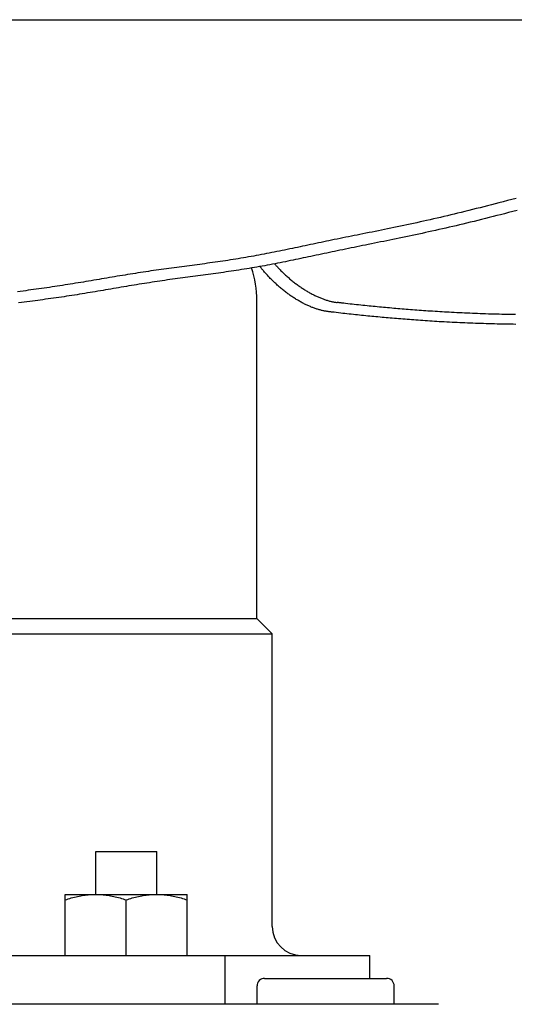
# Model space of a CAD drawing. Extents: x -571 to 1073, y -329 to 556.
# Drawn here: x 40 to 72, y -194 to -129 of the extents above; entities that cross this region are included whole.
import ezdxf

# ---------------------------------------------------------------- set-up
doc = ezdxf.new("R2010")
doc.units = 0
doc.header["$LTSCALE"] = 20
doc.layers.add('DETAIL', color=5, linetype='CONTINUOUS')

msp = doc.modelspace()

# ---------------------------------------------------------------- linework, layer by layer
at = {"layer": 'DETAIL', "color": 5, "linetype": 'CONTINUOUS'}
for p, q in [((-171.568, -129.5), (171.568, -129.5)), ((72.598, -141.205), (72.317, -141.278)), ((69.981, -141.878), (69.734, -141.94)), ((70.229, -141.816), (69.981, -141.878)), ((69.981, -141.878), (69.981, -141.878)), ((70.477, -141.753), (70.229, -141.816)), ((70.727, -141.689), (70.477, -141.753)), ((70.477, -141.753), (70.477, -141.753)), ((70.973, -141.626), (70.727, -141.689)), ((71.216, -141.563), (70.973, -141.626)), ((70.973, -141.626), (70.973, -141.626)), ((71.469, -141.498), (71.216, -141.563)), ((71.746, -141.427), (71.469, -141.498)), ((71.469, -141.498), (71.469, -141.498)), ((72.034, -141.352), (71.746, -141.427)), ((72.317, -141.278), (72.034, -141.352)), ((72.034, -141.352), (72.034, -141.352)), ((67.407, -142.5), (67.18, -142.553)), ((67.633, -142.448), (67.407, -142.5)), ((67.858, -142.395), (67.633, -142.448)), ((67.633, -142.448), (67.633, -142.448)), ((68.085, -142.342), (67.858, -142.395)), ((68.311, -142.288), (68.085, -142.342)), ((68.085, -142.342), (68.085, -142.342)), ((68.536, -142.234), (68.311, -142.288)), ((68.758, -142.181), (68.536, -142.234)), ((68.536, -142.234), (68.536, -142.234)), ((68.987, -142.125), (68.758, -142.181)), ((69.232, -142.065), (68.987, -142.125)), ((68.987, -142.125), (68.987, -142.125)), ((69.484, -142.002), (69.232, -142.065)), ((69.734, -141.94), (69.484, -142.002)), ((69.484, -142.002), (69.484, -142.002)), ((70.582, -142.525), (70.334, -142.587)), ((70.831, -142.463), (70.582, -142.525)), ((71.08, -142.4), (70.831, -142.463)), ((70.831, -142.463), (70.831, -142.463)), ((71.327, -142.337), (71.08, -142.4)), ((71.57, -142.275), (71.327, -142.337)), ((71.327, -142.337), (71.327, -142.337)), ((71.823, -142.21), (71.57, -142.275)), ((72.1, -142.139), (71.823, -142.21)), ((71.823, -142.21), (71.823, -142.21)), ((72.387, -142.065), (72.1, -142.139)), ((72.671, -141.992), (72.387, -142.065)), ((72.387, -142.065), (72.387, -142.065)), ((64.371, -143.16), (64.17, -143.201)), ((64.576, -143.118), (64.371, -143.16)), ((64.79, -143.073), (64.576, -143.118)), ((64.576, -143.118), (64.576, -143.118)), ((65.007, -143.028), (64.79, -143.073)), ((65.223, -142.982), (65.007, -143.028)), ((65.007, -143.028), (65.007, -143.028)), ((65.438, -142.937), (65.223, -142.982)), ((65.653, -142.891), (65.438, -142.937)), ((65.438, -142.937), (65.438, -142.937)), ((65.868, -142.844), (65.653, -142.891)), ((66.084, -142.797), (65.868, -142.844)), ((65.868, -142.844), (65.868, -142.844)), ((66.298, -142.75), (66.084, -142.797)), ((66.511, -142.703), (66.298, -142.75)), ((66.298, -142.75), (66.298, -142.75)), ((66.728, -142.655), (66.511, -142.703)), ((66.952, -142.604), (66.728, -142.655)), ((66.728, -142.655), (66.728, -142.655)), ((67.18, -142.553), (66.952, -142.604)), ((67.18, -142.553), (67.18, -142.553)), ((67.983, -143.151), (67.757, -143.203)), ((68.209, -143.099), (67.983, -143.151)), ((67.983, -143.151), (67.983, -143.151)), ((68.435, -143.046), (68.209, -143.099)), ((68.663, -142.993), (68.435, -143.046)), ((68.435, -143.046), (68.435, -143.046)), ((68.888, -142.94), (68.663, -142.993)), ((69.11, -142.887), (68.888, -142.94)), ((68.888, -142.94), (68.888, -142.94)), ((69.339, -142.831), (69.11, -142.887)), ((69.585, -142.772), (69.339, -142.831)), ((69.339, -142.831), (69.339, -142.831)), ((69.837, -142.71), (69.585, -142.772)), ((70.087, -142.649), (69.837, -142.71)), ((69.837, -142.71), (69.837, -142.71)), ((70.334, -142.587), (70.087, -142.649)), ((70.334, -142.587), (70.334, -142.587)), ((61.047, -143.833), (60.857, -143.872)), ((61.234, -143.795), (61.047, -143.833)), ((61.047, -143.833), (61.047, -143.833)), ((61.421, -143.757), (61.234, -143.795)), ((61.608, -143.719), (61.421, -143.757)), ((61.421, -143.757), (61.421, -143.757)), ((61.796, -143.681), (61.608, -143.719)), ((61.984, -143.643), (61.796, -143.681)), ((61.796, -143.681), (61.796, -143.681)), ((62.17, -143.606), (61.984, -143.643)), ((62.355, -143.569), (62.17, -143.606)), ((62.17, -143.606), (62.17, -143.606)), ((62.545, -143.53), (62.355, -143.569)), ((62.746, -143.49), (62.545, -143.53)), ((62.545, -143.53), (62.545, -143.53)), ((62.951, -143.449), (62.746, -143.49)), ((63.155, -143.408), (62.951, -143.449)), ((62.951, -143.449), (62.951, -143.449)), ((63.358, -143.367), (63.155, -143.408)), ((63.561, -143.326), (63.358, -143.367)), ((63.358, -143.367), (63.358, -143.367)), ((63.764, -143.284), (63.561, -143.326)), ((63.968, -143.243), (63.764, -143.284)), ((63.764, -143.284), (63.764, -143.284)), ((64.17, -143.201), (63.968, -143.243)), ((64.17, -143.201), (64.17, -143.201)), ((64.926, -143.814), (64.721, -143.856)), ((65.139, -143.77), (64.926, -143.814)), ((64.926, -143.814), (64.926, -143.814)), ((65.356, -143.725), (65.139, -143.77)), ((65.572, -143.679), (65.356, -143.725)), ((65.356, -143.725), (65.356, -143.725)), ((65.787, -143.634), (65.572, -143.679)), ((66.002, -143.589), (65.787, -143.634)), ((65.787, -143.634), (65.787, -143.634)), ((66.217, -143.543), (66.002, -143.589)), ((66.433, -143.496), (66.217, -143.543)), ((66.217, -143.543), (66.217, -143.543)), ((66.647, -143.45), (66.433, -143.496)), ((66.86, -143.403), (66.647, -143.45)), ((66.647, -143.45), (66.647, -143.45)), ((67.077, -143.356), (66.86, -143.403)), ((67.301, -143.306), (67.077, -143.356)), ((67.077, -143.356), (67.077, -143.356)), ((67.53, -143.254), (67.301, -143.306)), ((67.757, -143.203), (67.53, -143.254)), ((67.53, -143.254), (67.53, -143.254)), ((58.088, -144.449), (57.92, -144.483)), ((58.257, -144.413), (58.088, -144.449)), ((58.425, -144.378), (58.257, -144.413)), ((58.257, -144.413), (58.257, -144.413)), ((58.594, -144.343), (58.425, -144.378)), ((58.761, -144.308), (58.594, -144.343)), ((58.594, -144.343), (58.594, -144.343)), ((58.93, -144.273), (58.761, -144.308)), ((59.104, -144.236), (58.93, -144.273)), ((58.93, -144.273), (58.93, -144.273)), ((59.279, -144.2), (59.104, -144.236)), ((59.453, -144.163), (59.279, -144.2)), ((59.279, -144.2), (59.279, -144.2)), ((59.627, -144.127), (59.453, -144.163)), ((59.801, -144.09), (59.627, -144.127)), ((59.627, -144.127), (59.627, -144.127)), ((59.975, -144.054), (59.801, -144.09)), ((60.15, -144.018), (59.975, -144.054)), ((59.975, -144.054), (59.975, -144.054)), ((60.324, -143.982), (60.15, -144.018)), ((60.496, -143.946), (60.324, -143.982)), ((60.324, -143.982), (60.324, -143.982)), ((60.672, -143.91), (60.496, -143.946)), ((60.857, -143.872), (60.672, -143.91)), ((60.672, -143.91), (60.672, -143.91)), ((61.786, -144.453), (61.6, -144.491)), ((61.971, -144.415), (61.786, -144.453)), ((61.786, -144.453), (61.786, -144.453)), ((62.158, -144.377), (61.971, -144.415)), ((62.345, -144.339), (62.158, -144.377)), ((62.158, -144.377), (62.158, -144.377)), ((62.53, -144.301), (62.345, -144.339)), ((62.714, -144.264), (62.53, -144.301)), ((62.53, -144.301), (62.53, -144.301)), ((62.902, -144.226), (62.714, -144.264)), ((63.102, -144.186), (62.902, -144.226)), ((62.902, -144.226), (62.902, -144.226)), ((63.307, -144.144), (63.102, -144.186)), ((63.51, -144.103), (63.307, -144.144)), ((63.307, -144.144), (63.307, -144.144)), ((63.712, -144.062), (63.51, -144.103)), ((63.914, -144.021), (63.712, -144.062)), ((63.712, -144.062), (63.712, -144.062)), ((64.117, -143.98), (63.914, -144.021)), ((64.32, -143.938), (64.117, -143.98)), ((64.117, -143.98), (64.117, -143.98)), ((64.521, -143.897), (64.32, -143.938)), ((64.721, -143.856), (64.521, -143.897)), ((64.521, -143.897), (64.521, -143.897)), ((54.712, -145.102), (54.543, -145.13)), ((54.881, -145.073), (54.712, -145.102)), ((55.05, -145.043), (54.881, -145.073)), ((54.881, -145.073), (54.881, -145.073)), ((55.219, -145.013), (55.05, -145.043)), ((55.388, -144.983), (55.219, -145.013)), ((55.219, -145.013), (55.219, -145.013)), ((55.557, -144.952), (55.388, -144.983)), ((55.726, -144.921), (55.557, -144.952)), ((55.557, -144.952), (55.557, -144.952)), ((55.895, -144.889), (55.726, -144.921)), ((56.064, -144.857), (55.895, -144.889)), ((55.895, -144.889), (55.895, -144.889)), ((56.233, -144.824), (56.064, -144.857)), ((56.402, -144.791), (56.233, -144.824)), ((56.233, -144.824), (56.233, -144.824)), ((56.571, -144.758), (56.402, -144.791)), ((56.739, -144.724), (56.571, -144.758)), ((56.571, -144.758), (56.571, -144.758)), ((56.908, -144.69), (56.739, -144.724)), ((57.077, -144.656), (56.908, -144.69)), ((56.908, -144.69), (56.908, -144.69)), ((57.245, -144.622), (57.077, -144.656)), ((57.414, -144.588), (57.245, -144.622)), ((57.245, -144.622), (57.245, -144.622)), ((57.582, -144.553), (57.414, -144.588)), ((57.751, -144.518), (57.582, -144.553)), ((57.582, -144.553), (57.582, -144.553)), ((57.92, -144.483), (57.751, -144.518)), ((57.92, -144.483), (57.92, -144.483)), ((58.638, -145.111), (58.47, -145.146)), ((58.806, -145.076), (58.638, -145.111)), ((58.638, -145.111), (58.638, -145.111)), ((58.974, -145.041), (58.806, -145.076)), ((59.141, -145.006), (58.974, -145.041)), ((58.974, -145.041), (58.974, -145.041)), ((59.31, -144.97), (59.141, -145.006)), ((59.482, -144.934), (59.31, -144.97)), ((59.31, -144.97), (59.31, -144.97)), ((59.656, -144.897), (59.482, -144.934)), ((59.83, -144.861), (59.656, -144.897)), ((59.656, -144.897), (59.656, -144.897)), ((60.002, -144.824), (59.83, -144.861)), ((60.175, -144.788), (60.002, -144.824)), ((60.002, -144.824), (60.002, -144.824)), ((60.349, -144.751), (60.175, -144.788)), ((60.522, -144.715), (60.349, -144.751)), ((60.349, -144.751), (60.349, -144.751)), ((60.695, -144.679), (60.522, -144.715)), ((60.866, -144.643), (60.695, -144.679)), ((60.695, -144.679), (60.695, -144.679)), ((61.041, -144.606), (60.866, -144.643)), ((61.225, -144.568), (61.041, -144.606)), ((61.041, -144.606), (61.041, -144.606)), ((61.413, -144.53), (61.225, -144.568)), ((61.6, -144.491), (61.413, -144.53)), ((61.413, -144.53), (61.413, -144.53)), ((50.166, -145.75), (49.997, -145.772)), ((50.335, -145.727), (50.166, -145.75)), ((50.166, -145.75), (50.166, -145.75)), ((50.504, -145.705), (50.335, -145.727)), ((50.672, -145.683), (50.504, -145.705)), ((50.504, -145.705), (50.504, -145.705)), ((50.84, -145.661), (50.672, -145.683)), ((51.008, -145.639), (50.84, -145.661)), ((50.84, -145.661), (50.84, -145.661)), ((51.176, -145.617), (51.008, -145.639)), ((51.344, -145.595), (51.176, -145.617)), ((51.176, -145.617), (51.176, -145.617)), ((51.511, -145.573), (51.344, -145.595)), ((51.679, -145.55), (51.511, -145.573)), ((51.511, -145.573), (51.511, -145.573)), ((51.847, -145.528), (51.679, -145.55)), ((52.015, -145.506), (51.847, -145.528)), ((51.847, -145.528), (51.847, -145.528)), ((52.183, -145.483), (52.015, -145.506)), ((52.351, -145.46), (52.183, -145.483)), ((52.183, -145.483), (52.183, -145.483)), ((52.52, -145.437), (52.351, -145.46)), ((52.688, -145.413), (52.52, -145.437)), ((52.52, -145.437), (52.52, -145.437)), ((52.856, -145.39), (52.688, -145.413)), ((53.025, -145.366), (52.856, -145.39)), ((52.856, -145.39), (52.856, -145.39)), ((53.193, -145.341), (53.025, -145.366)), ((53.361, -145.316), (53.193, -145.341)), ((53.193, -145.341), (53.193, -145.341)), ((53.529, -145.291), (53.361, -145.316)), ((53.697, -145.266), (53.529, -145.291)), ((53.529, -145.291), (53.529, -145.291)), ((53.865, -145.24), (53.697, -145.266)), ((54.034, -145.213), (53.865, -145.24)), ((53.865, -145.24), (53.865, -145.24)), ((54.204, -145.186), (54.034, -145.213)), ((54.373, -145.158), (54.204, -145.186)), ((54.204, -145.186), (54.204, -145.186)), ((54.543, -145.13), (54.373, -145.158)), ((54.543, -145.13), (54.543, -145.13)), ((55.264, -145.763), (55.094, -145.791)), ((55.433, -145.734), (55.264, -145.763)), ((55.264, -145.763), (55.264, -145.763)), ((55.602, -145.705), (55.433, -145.734)), ((55.771, -145.675), (55.602, -145.705)), ((55.602, -145.705), (55.602, -145.705)), ((55.94, -145.644), (55.771, -145.675)), ((55.824, -145.701), (55.799, -145.669)), ((55.849, -145.733), (55.824, -145.701)), ((55.875, -145.765), (55.849, -145.733)), ((55.849, -145.733), (55.849, -145.733)), ((55.9, -145.796), (55.875, -145.765)), ((56.11, -145.614), (55.94, -145.644)), ((55.94, -145.644), (55.94, -145.644)), ((56.279, -145.582), (56.11, -145.614)), ((56.448, -145.551), (56.279, -145.582)), ((56.279, -145.582), (56.279, -145.582)), ((56.617, -145.518), (56.448, -145.551)), ((56.786, -145.486), (56.617, -145.518)), ((56.617, -145.518), (56.617, -145.518)), ((56.755, -145.492), (56.791, -145.533)), ((56.955, -145.453), (56.786, -145.486)), ((56.791, -145.533), (56.827, -145.574)), ((56.827, -145.574), (56.827, -145.574)), ((56.827, -145.574), (56.864, -145.614)), ((56.864, -145.614), (56.901, -145.655)), ((56.901, -145.655), (56.901, -145.655)), ((56.901, -145.655), (56.938, -145.695)), ((56.938, -145.695), (56.975, -145.735)), ((57.124, -145.42), (56.955, -145.453)), ((56.955, -145.453), (56.955, -145.453)), ((56.975, -145.735), (56.975, -145.735)), ((56.975, -145.735), (57.013, -145.775)), ((57.292, -145.386), (57.124, -145.42)), ((57.461, -145.353), (57.292, -145.386)), ((57.292, -145.386), (57.292, -145.386)), ((57.63, -145.319), (57.461, -145.353)), ((57.798, -145.285), (57.63, -145.319)), ((57.63, -145.319), (57.63, -145.319)), ((57.966, -145.25), (57.798, -145.285)), ((58.134, -145.216), (57.966, -145.25)), ((57.966, -145.25), (57.966, -145.25)), ((58.302, -145.181), (58.134, -145.216)), ((58.47, -145.146), (58.302, -145.181)), ((58.302, -145.181), (58.302, -145.181)), ((45.926, -146.396), (45.755, -146.424)), ((46.096, -146.367), (45.926, -146.396)), ((46.267, -146.338), (46.096, -146.367)), ((46.096, -146.367), (46.096, -146.367)), ((46.438, -146.31), (46.267, -146.338)), ((46.608, -146.282), (46.438, -146.31)), ((46.438, -146.31), (46.438, -146.31)), ((46.779, -146.253), (46.608, -146.282)), ((46.95, -146.225), (46.779, -146.253)), ((46.779, -146.253), (46.779, -146.253)), ((47.121, -146.198), (46.95, -146.225)), ((47.29, -146.17), (47.121, -146.198)), ((47.121, -146.198), (47.121, -146.198)), ((47.459, -146.143), (47.29, -146.17)), ((47.629, -146.116), (47.459, -146.143)), ((47.459, -146.143), (47.459, -146.143)), ((47.798, -146.09), (47.629, -146.116)), ((47.968, -146.063), (47.798, -146.09)), ((47.798, -146.09), (47.798, -146.09)), ((48.138, -146.037), (47.968, -146.063)), ((48.307, -146.012), (48.138, -146.037)), ((48.138, -146.037), (48.138, -146.037)), ((48.477, -145.986), (48.307, -146.012)), ((48.647, -145.961), (48.477, -145.986)), ((48.477, -145.986), (48.477, -145.986)), ((48.817, -145.936), (48.647, -145.961)), ((48.985, -145.912), (48.817, -145.936)), ((48.817, -145.936), (48.817, -145.936)), ((49.154, -145.888), (48.985, -145.912)), ((49.322, -145.864), (49.154, -145.888)), ((49.154, -145.888), (49.154, -145.888)), ((49.491, -145.841), (49.322, -145.864)), ((49.66, -145.818), (49.491, -145.841)), ((49.491, -145.841), (49.491, -145.841)), ((49.828, -145.795), (49.66, -145.818)), ((49.997, -145.772), (49.828, -145.795)), ((49.828, -145.795), (49.828, -145.795)), ((50.728, -146.412), (50.561, -146.435)), ((50.895, -146.39), (50.728, -146.412)), ((51.062, -146.367), (50.895, -146.39)), ((50.895, -146.39), (50.895, -146.39)), ((51.229, -146.345), (51.062, -146.367)), ((51.396, -146.323), (51.229, -146.345)), ((51.229, -146.345), (51.229, -146.345)), ((51.563, -146.301), (51.396, -146.323)), ((51.73, -146.279), (51.563, -146.301)), ((51.563, -146.301), (51.563, -146.301)), ((51.898, -146.257), (51.73, -146.279)), ((52.065, -146.234), (51.898, -146.257)), ((51.898, -146.257), (51.898, -146.257)), ((52.232, -146.212), (52.065, -146.234)), ((52.398, -146.19), (52.232, -146.212)), ((52.232, -146.212), (52.232, -146.212)), ((52.566, -146.167), (52.398, -146.19)), ((52.734, -146.144), (52.566, -146.167)), ((52.566, -146.167), (52.566, -146.167)), ((52.902, -146.121), (52.734, -146.144)), ((53.07, -146.098), (52.902, -146.121)), ((52.902, -146.121), (52.902, -146.121)), ((53.238, -146.075), (53.07, -146.098)), ((53.406, -146.051), (53.238, -146.075)), ((53.238, -146.075), (53.238, -146.075)), ((53.574, -146.027), (53.406, -146.051)), ((53.743, -146.002), (53.574, -146.027)), ((53.574, -146.027), (53.574, -146.027)), ((53.91, -145.978), (53.743, -146.002)), ((54.078, -145.953), (53.91, -145.978)), ((53.91, -145.978), (53.91, -145.978)), ((54.246, -145.927), (54.078, -145.953)), ((54.416, -145.901), (54.246, -145.927)), ((54.246, -145.927), (54.246, -145.927)), ((54.586, -145.874), (54.416, -145.901)), ((54.755, -145.847), (54.586, -145.874)), ((54.586, -145.874), (54.586, -145.874)), ((54.925, -145.819), (54.755, -145.847)), ((55.094, -145.791), (54.925, -145.819)), ((54.925, -145.819), (54.925, -145.819)), ((55.926, -145.828), (55.9, -145.796)), ((55.9, -145.796), (55.9, -145.796)), ((55.952, -145.859), (55.926, -145.828)), ((55.978, -145.892), (55.952, -145.859)), ((55.952, -145.859), (55.952, -145.859)), ((56.004, -145.922), (55.978, -145.892)), ((56.027, -145.95), (56.004, -145.922)), ((56.004, -145.922), (56.004, -145.922)), ((56.056, -145.984), (56.027, -145.95)), ((56.098, -146.033), (56.056, -145.984)), ((56.056, -145.984), (56.056, -145.984)), ((56.147, -146.089), (56.098, -146.033)), ((56.194, -146.142), (56.147, -146.089)), ((56.147, -146.089), (56.147, -146.089)), ((56.239, -146.193), (56.194, -146.142)), ((56.286, -146.244), (56.239, -146.193)), ((56.239, -146.193), (56.239, -146.193)), ((56.333, -146.295), (56.286, -146.244)), ((56.381, -146.346), (56.333, -146.295)), ((56.333, -146.295), (56.333, -146.295)), ((56.428, -146.396), (56.381, -146.346)), ((56.477, -146.446), (56.428, -146.396)), ((56.428, -146.396), (56.428, -146.396)), ((57.013, -145.775), (57.051, -145.814)), ((57.051, -145.814), (57.051, -145.814)), ((57.051, -145.814), (57.087, -145.852)), ((57.087, -145.852), (57.127, -145.893)), ((57.127, -145.893), (57.127, -145.893)), ((57.127, -145.893), (57.175, -145.941)), ((57.175, -145.941), (57.226, -145.992)), ((57.226, -145.992), (57.226, -145.992)), ((57.226, -145.992), (57.277, -146.042)), ((57.277, -146.042), (57.327, -146.09)), ((57.327, -146.09), (57.327, -146.09)), ((57.327, -146.09), (57.378, -146.139)), ((57.378, -146.139), (57.43, -146.187)), ((57.43, -146.187), (57.43, -146.187)), ((57.43, -146.187), (57.481, -146.235)), ((57.481, -146.235), (57.533, -146.282)), ((57.533, -146.282), (57.533, -146.282)), ((57.533, -146.282), (57.586, -146.329)), ((57.586, -146.329), (57.638, -146.376)), ((57.638, -146.376), (57.638, -146.376)), ((57.638, -146.376), (57.691, -146.421)), ((41.993, -147.035), (41.82, -147.06)), ((42.165, -147.01), (41.993, -147.035)), ((41.993, -147.035), (41.993, -147.035)), ((42.335, -146.984), (42.165, -147.01)), ((42.506, -146.958), (42.335, -146.984)), ((42.335, -146.984), (42.335, -146.984)), ((42.677, -146.932), (42.506, -146.958)), ((42.848, -146.905), (42.677, -146.932)), ((42.677, -146.932), (42.677, -146.932)), ((43.019, -146.878), (42.848, -146.905)), ((43.19, -146.851), (43.019, -146.878)), ((43.019, -146.878), (43.019, -146.878)), ((43.361, -146.824), (43.19, -146.851)), ((43.532, -146.796), (43.361, -146.824)), ((43.361, -146.824), (43.361, -146.824)), ((43.703, -146.769), (43.532, -146.796)), ((43.874, -146.741), (43.703, -146.769)), ((43.703, -146.769), (43.703, -146.769)), ((44.045, -146.712), (43.874, -146.741)), ((44.216, -146.684), (44.045, -146.712)), ((44.045, -146.712), (44.045, -146.712)), ((44.387, -146.655), (44.216, -146.684)), ((44.558, -146.627), (44.387, -146.655)), ((44.387, -146.655), (44.387, -146.655)), ((44.73, -146.598), (44.558, -146.627)), ((44.901, -146.569), (44.73, -146.598)), ((44.73, -146.598), (44.73, -146.598)), ((45.072, -146.54), (44.901, -146.569)), ((45.243, -146.511), (45.072, -146.54)), ((45.072, -146.54), (45.072, -146.54)), ((45.414, -146.482), (45.243, -146.511)), ((45.585, -146.453), (45.414, -146.482)), ((45.414, -146.482), (45.414, -146.482)), ((45.755, -146.424), (45.585, -146.453)), ((45.755, -146.424), (45.755, -146.424)), ((46.525, -147.059), (46.356, -147.088)), ((46.695, -147.03), (46.525, -147.059)), ((46.525, -147.059), (46.525, -147.059)), ((46.864, -147.002), (46.695, -147.03)), ((47.034, -146.973), (46.864, -147.002)), ((46.864, -147.002), (46.864, -147.002)), ((47.204, -146.945), (47.034, -146.973)), ((47.374, -146.917), (47.204, -146.945)), ((47.204, -146.945), (47.204, -146.945)), ((47.543, -146.889), (47.374, -146.917)), ((47.711, -146.861), (47.543, -146.889)), ((47.543, -146.889), (47.543, -146.889)), ((47.879, -146.834), (47.711, -146.861)), ((48.047, -146.807), (47.879, -146.834)), ((47.879, -146.834), (47.879, -146.834)), ((48.215, -146.78), (48.047, -146.807)), ((48.383, -146.753), (48.215, -146.78)), ((48.215, -146.78), (48.215, -146.78)), ((48.551, -146.727), (48.383, -146.753)), ((48.719, -146.701), (48.551, -146.727)), ((48.551, -146.727), (48.551, -146.727)), ((48.887, -146.675), (48.719, -146.701)), ((49.055, -146.65), (48.887, -146.675)), ((48.887, -146.675), (48.887, -146.675)), ((49.223, -146.624), (49.055, -146.65)), ((49.391, -146.6), (49.223, -146.624)), ((49.223, -146.624), (49.223, -146.624)), ((49.558, -146.575), (49.391, -146.6)), ((49.725, -146.551), (49.558, -146.575)), ((49.558, -146.575), (49.558, -146.575)), ((49.892, -146.528), (49.725, -146.551)), ((50.059, -146.504), (49.892, -146.528)), ((49.892, -146.528), (49.892, -146.528)), ((50.226, -146.481), (50.059, -146.504)), ((50.393, -146.458), (50.226, -146.481)), ((50.226, -146.481), (50.226, -146.481)), ((50.561, -146.435), (50.393, -146.458)), ((50.561, -146.435), (50.561, -146.435)), ((56.525, -146.496), (56.477, -146.446)), ((56.575, -146.545), (56.525, -146.496)), ((56.525, -146.496), (56.525, -146.496)), ((56.624, -146.595), (56.575, -146.545)), ((56.675, -146.644), (56.624, -146.595)), ((56.624, -146.595), (56.624, -146.595)), ((56.725, -146.692), (56.675, -146.644)), ((56.776, -146.741), (56.725, -146.692)), ((56.725, -146.692), (56.725, -146.692)), ((56.827, -146.789), (56.776, -146.741)), ((56.879, -146.836), (56.827, -146.789)), ((56.827, -146.789), (56.827, -146.789)), ((56.931, -146.883), (56.879, -146.836)), ((56.983, -146.93), (56.931, -146.883)), ((56.931, -146.883), (56.931, -146.883)), ((57.036, -146.976), (56.983, -146.93)), ((57.088, -147.022), (57.036, -146.976)), ((57.036, -146.976), (57.036, -146.976)), ((57.14, -147.066), (57.088, -147.022)), ((57.691, -146.421), (57.743, -146.466)), ((57.743, -146.466), (57.743, -146.466)), ((57.743, -146.466), (57.796, -146.511)), ((57.796, -146.511), (57.85, -146.555)), ((57.85, -146.555), (57.85, -146.555)), ((57.85, -146.555), (57.904, -146.599)), ((57.904, -146.599), (57.958, -146.643)), ((57.958, -146.643), (57.958, -146.643)), ((57.958, -146.643), (58.012, -146.686)), ((58.012, -146.686), (58.067, -146.728)), ((58.067, -146.728), (58.067, -146.728)), ((58.067, -146.728), (58.122, -146.771)), ((58.122, -146.771), (58.177, -146.812)), ((58.177, -146.812), (58.177, -146.812)), ((58.177, -146.812), (58.231, -146.852)), ((58.231, -146.852), (58.284, -146.891)), ((58.284, -146.891), (58.284, -146.891)), ((58.284, -146.891), (58.338, -146.93)), ((58.338, -146.93), (58.393, -146.968)), ((58.393, -146.968), (58.393, -146.968)), ((58.393, -146.968), (58.448, -147.006)), ((58.448, -147.006), (58.503, -147.044)), ((58.503, -147.044), (58.503, -147.044)), ((58.503, -147.044), (58.558, -147.081)), ((40.077, -147.296), (39.895, -147.319)), ((40.258, -147.273), (40.077, -147.296)), ((40.433, -147.251), (40.258, -147.273)), ((40.258, -147.273), (40.258, -147.273)), ((40.605, -147.229), (40.433, -147.251)), ((40.778, -147.206), (40.605, -147.229)), ((40.605, -147.229), (40.605, -147.229)), ((40.952, -147.182), (40.778, -147.206)), ((41.126, -147.159), (40.952, -147.182)), ((40.952, -147.182), (40.952, -147.182)), ((41.299, -147.134), (41.126, -147.159)), ((41.473, -147.11), (41.299, -147.134)), ((41.299, -147.134), (41.299, -147.134)), ((41.646, -147.085), (41.473, -147.11)), ((41.82, -147.06), (41.646, -147.085)), ((41.646, -147.085), (41.646, -147.085)), ((42.605, -147.695), (42.433, -147.72)), ((42.775, -147.67), (42.605, -147.695)), ((42.946, -147.644), (42.775, -147.67)), ((42.775, -147.67), (42.775, -147.67)), ((43.117, -147.619), (42.946, -147.644)), ((43.288, -147.593), (43.117, -147.619)), ((43.117, -147.619), (43.117, -147.619)), ((43.458, -147.566), (43.288, -147.593)), ((43.629, -147.54), (43.458, -147.566)), ((43.458, -147.566), (43.458, -147.566)), ((43.8, -147.513), (43.629, -147.54)), ((43.97, -147.485), (43.8, -147.513)), ((43.8, -147.513), (43.8, -147.513)), ((44.141, -147.458), (43.97, -147.485)), ((44.312, -147.43), (44.141, -147.458)), ((44.141, -147.458), (44.141, -147.458)), ((44.482, -147.402), (44.312, -147.43)), ((44.653, -147.374), (44.482, -147.402)), ((44.482, -147.402), (44.482, -147.402)), ((44.824, -147.346), (44.653, -147.374)), ((44.994, -147.318), (44.824, -147.346)), ((44.824, -147.346), (44.824, -147.346)), ((45.165, -147.289), (44.994, -147.318)), ((45.335, -147.26), (45.165, -147.289)), ((45.165, -147.289), (45.165, -147.289)), ((45.506, -147.232), (45.335, -147.26)), ((45.677, -147.203), (45.506, -147.232)), ((45.506, -147.232), (45.506, -147.232)), ((45.847, -147.174), (45.677, -147.203)), ((46.017, -147.145), (45.847, -147.174)), ((45.847, -147.174), (45.847, -147.174)), ((46.186, -147.116), (46.017, -147.145)), ((46.356, -147.088), (46.186, -147.116)), ((46.186, -147.116), (46.186, -147.116)), ((57.193, -147.111), (57.14, -147.066)), ((57.14, -147.066), (57.14, -147.066)), ((57.246, -147.155), (57.193, -147.111)), ((57.3, -147.199), (57.246, -147.155)), ((57.246, -147.155), (57.246, -147.155)), ((57.354, -147.242), (57.3, -147.199)), ((57.408, -147.284), (57.354, -147.242)), ((57.354, -147.242), (57.354, -147.242)), ((57.463, -147.327), (57.408, -147.284)), ((57.518, -147.369), (57.463, -147.327)), ((57.463, -147.327), (57.463, -147.327)), ((57.573, -147.41), (57.518, -147.369)), ((57.626, -147.45), (57.573, -147.41)), ((57.573, -147.41), (57.573, -147.41)), ((57.68, -147.489), (57.626, -147.45)), ((57.733, -147.527), (57.68, -147.489)), ((57.68, -147.489), (57.68, -147.489)), ((57.788, -147.566), (57.733, -147.527)), ((57.842, -147.603), (57.788, -147.566)), ((57.788, -147.566), (57.788, -147.566)), ((57.897, -147.641), (57.842, -147.603)), ((57.952, -147.677), (57.897, -147.641)), ((57.897, -147.641), (57.897, -147.641)), ((58.008, -147.714), (57.952, -147.677)), ((58.558, -147.081), (58.614, -147.118)), ((58.614, -147.118), (58.614, -147.118)), ((58.614, -147.118), (58.67, -147.154)), ((58.67, -147.154), (58.726, -147.189)), ((58.726, -147.189), (58.726, -147.189)), ((58.726, -147.189), (58.78, -147.223)), ((58.78, -147.223), (58.834, -147.256)), ((58.834, -147.256), (58.834, -147.256)), ((58.834, -147.256), (58.889, -147.289)), ((58.889, -147.289), (58.943, -147.321)), ((58.943, -147.321), (58.943, -147.321)), ((58.943, -147.321), (58.999, -147.353)), ((58.999, -147.353), (59.054, -147.384)), ((59.054, -147.384), (59.054, -147.384)), ((59.054, -147.384), (59.109, -147.415)), ((59.109, -147.415), (59.165, -147.445)), ((59.165, -147.445), (59.165, -147.445)), ((59.165, -147.445), (59.222, -147.475)), ((59.222, -147.475), (59.278, -147.504)), ((59.278, -147.504), (59.278, -147.504)), ((59.278, -147.504), (59.332, -147.531)), ((59.332, -147.531), (59.386, -147.558)), ((59.386, -147.558), (59.386, -147.558)), ((59.386, -147.558), (59.44, -147.584)), ((59.44, -147.584), (59.495, -147.61)), ((59.495, -147.61), (59.495, -147.61)), ((59.495, -147.61), (59.55, -147.635)), ((59.55, -147.635), (59.605, -147.66)), ((59.605, -147.66), (59.605, -147.66)), ((59.605, -147.66), (59.66, -147.684)), ((59.66, -147.684), (59.716, -147.707)), ((40.154, -148.019), (39.972, -148.04)), ((40.335, -147.997), (40.154, -148.019)), ((40.518, -147.975), (40.335, -147.997)), ((40.335, -147.997), (40.335, -147.997)), ((40.698, -147.953), (40.518, -147.975)), ((40.873, -147.931), (40.698, -147.953)), ((40.698, -147.953), (40.698, -147.953)), ((41.046, -147.91), (40.873, -147.931)), ((41.219, -147.887), (41.046, -147.91)), ((41.046, -147.91), (41.046, -147.91)), ((41.393, -147.864), (41.219, -147.887)), ((41.566, -147.841), (41.393, -147.864)), ((41.393, -147.864), (41.393, -147.864)), ((41.74, -147.818), (41.566, -147.841)), ((41.913, -147.794), (41.74, -147.818)), ((41.74, -147.818), (41.74, -147.818)), ((42.087, -147.769), (41.913, -147.794)), ((42.26, -147.745), (42.087, -147.769)), ((42.087, -147.769), (42.087, -147.769)), ((42.433, -147.72), (42.26, -147.745)), ((42.433, -147.72), (42.433, -147.72)), ((55.6, -168.737), (55.6, -147.9)), ((58.064, -147.75), (58.008, -147.714)), ((58.008, -147.714), (58.008, -147.714)), ((58.119, -147.785), (58.064, -147.75)), ((58.173, -147.819), (58.119, -147.785)), ((58.119, -147.785), (58.119, -147.785)), ((58.227, -147.851), (58.173, -147.819)), ((58.281, -147.884), (58.227, -147.851)), ((58.227, -147.851), (58.227, -147.851)), ((58.336, -147.916), (58.281, -147.884)), ((58.391, -147.947), (58.336, -147.916)), ((58.336, -147.916), (58.336, -147.916)), ((58.446, -147.978), (58.391, -147.947)), ((58.501, -148.009), (58.446, -147.978)), ((58.446, -147.978), (58.446, -147.978)), ((58.557, -148.039), (58.501, -148.009)), ((58.613, -148.069), (58.557, -148.039)), ((58.557, -148.039), (58.557, -148.039)), ((58.669, -148.097), (58.613, -148.069)), ((58.723, -148.125), (58.669, -148.097)), ((58.669, -148.097), (58.669, -148.097)), ((58.776, -148.151), (58.723, -148.125)), ((58.83, -148.177), (58.776, -148.151)), ((58.776, -148.151), (58.776, -148.151)), ((58.884, -148.202), (58.83, -148.177)), ((58.939, -148.227), (58.884, -148.202)), ((58.884, -148.202), (58.884, -148.202)), ((58.993, -148.252), (58.939, -148.227)), ((59.048, -148.276), (58.993, -148.252)), ((58.993, -148.252), (58.993, -148.252)), ((59.103, -148.299), (59.048, -148.276)), ((59.159, -148.322), (59.103, -148.299)), ((59.103, -148.299), (59.103, -148.299)), ((59.214, -148.344), (59.159, -148.322)), ((59.267, -148.364), (59.214, -148.344)), ((59.214, -148.344), (59.214, -148.344)), ((59.716, -147.707), (59.716, -147.707)), ((59.716, -147.707), (59.773, -147.73)), ((59.773, -147.73), (59.828, -147.752)), ((59.828, -147.752), (59.828, -147.752)), ((59.828, -147.752), (59.881, -147.773)), ((59.881, -147.773), (59.933, -147.792)), ((59.933, -147.792), (59.933, -147.792)), ((59.933, -147.792), (59.986, -147.811)), ((59.986, -147.811), (60.039, -147.83)), ((60.039, -147.83), (60.039, -147.83)), ((60.039, -147.83), (60.092, -147.848)), ((60.092, -147.848), (60.145, -147.865)), ((60.145, -147.865), (60.145, -147.865)), ((60.145, -147.865), (60.199, -147.881)), ((60.199, -147.881), (60.253, -147.898)), ((60.253, -147.898), (60.253, -147.898)), ((60.253, -147.898), (60.307, -147.913)), ((60.307, -147.913), (60.361, -147.928)), ((60.361, -147.928), (60.361, -147.928)), ((60.361, -147.928), (60.411, -147.94)), ((60.411, -147.94), (60.459, -147.952)), ((60.459, -147.952), (60.459, -147.952)), ((60.459, -147.952), (60.509, -147.964)), ((60.509, -147.964), (60.559, -147.975)), ((60.559, -147.975), (60.559, -147.975)), ((60.559, -147.975), (60.609, -147.985)), ((60.609, -147.985), (60.659, -147.995)), ((60.659, -147.995), (60.659, -147.995)), ((60.659, -147.995), (60.709, -148.003)), ((60.709, -148.003), (60.759, -148.012)), ((60.759, -148.012), (60.759, -148.012)), ((60.759, -148.012), (60.809, -148.019)), ((60.809, -148.019), (60.86, -148.026)), ((60.902, -148.031), (60.86, -148.026)), ((60.945, -148.036), (60.902, -148.031)), ((60.988, -148.042), (60.945, -148.036)), ((60.945, -148.036), (60.945, -148.036)), ((61.031, -148.047), (60.988, -148.042)), ((61.072, -148.052), (61.031, -148.047)), ((61.031, -148.047), (61.031, -148.047)), ((61.116, -148.057), (61.072, -148.052)), ((61.163, -148.063), (61.116, -148.057)), ((61.116, -148.057), (61.116, -148.057)), ((61.202, -148.067), (61.163, -148.063)), ((61.229, -148.071), (61.202, -148.067)), ((61.202, -148.067), (61.202, -148.067)), ((61.288, -148.078), (61.229, -148.071)), ((61.412, -148.092), (61.288, -148.078)), ((61.288, -148.078), (61.288, -148.078)), ((61.567, -148.11), (61.412, -148.092)), ((61.711, -148.127), (61.567, -148.11)), ((61.567, -148.11), (61.567, -148.11)), ((61.846, -148.142), (61.711, -148.127)), ((61.985, -148.157), (61.846, -148.142)), ((61.846, -148.142), (61.846, -148.142)), ((62.126, -148.173), (61.985, -148.157)), ((62.265, -148.188), (62.126, -148.173)), ((62.126, -148.173), (62.126, -148.173)), ((62.405, -148.203), (62.265, -148.188)), ((62.546, -148.218), (62.405, -148.203)), ((62.405, -148.203), (62.405, -148.203)), ((62.685, -148.232), (62.546, -148.218)), ((62.82, -148.246), (62.685, -148.232)), ((62.685, -148.232), (62.685, -148.232)), ((62.954, -148.259), (62.82, -148.246)), ((63.088, -148.273), (62.954, -148.259)), ((62.954, -148.259), (62.954, -148.259)), ((63.223, -148.286), (63.088, -148.273)), ((63.358, -148.299), (63.223, -148.286)), ((63.223, -148.286), (63.223, -148.286)), ((63.493, -148.312), (63.358, -148.299)), ((63.628, -148.325), (63.493, -148.312)), ((63.493, -148.312), (63.493, -148.312)), ((63.762, -148.337), (63.628, -148.325)), ((63.897, -148.35), (63.762, -148.337)), ((63.762, -148.337), (63.762, -148.337)), ((64.032, -148.362), (63.897, -148.35)), ((59.318, -148.383), (59.267, -148.364)), ((59.37, -148.402), (59.318, -148.383)), ((59.318, -148.383), (59.318, -148.383)), ((59.422, -148.42), (59.37, -148.402)), ((59.475, -148.438), (59.422, -148.42)), ((59.422, -148.42), (59.422, -148.42)), ((59.528, -148.455), (59.475, -148.438)), ((59.58, -148.472), (59.528, -148.455)), ((59.528, -148.455), (59.528, -148.455)), ((59.634, -148.488), (59.58, -148.472)), ((59.688, -148.503), (59.634, -148.488)), ((59.634, -148.488), (59.634, -148.488)), ((59.741, -148.517), (59.688, -148.503)), ((59.79, -148.53), (59.741, -148.517)), ((59.741, -148.517), (59.741, -148.517)), ((59.838, -148.542), (59.79, -148.53)), ((59.887, -148.554), (59.838, -148.542)), ((59.838, -148.542), (59.838, -148.542)), ((59.937, -148.565), (59.887, -148.554)), ((59.987, -148.575), (59.937, -148.565)), ((59.937, -148.565), (59.937, -148.565)), ((60.036, -148.585), (59.987, -148.575)), ((60.086, -148.594), (60.036, -148.585)), ((60.036, -148.585), (60.036, -148.585)), ((60.136, -148.602), (60.086, -148.594)), ((60.185, -148.609), (60.136, -148.602)), ((60.136, -148.602), (60.136, -148.602)), ((60.235, -148.616), (60.185, -148.609)), ((60.279, -148.622), (60.235, -148.616)), ((60.322, -148.627), (60.279, -148.622)), ((60.366, -148.633), (60.322, -148.627)), ((60.322, -148.627), (60.322, -148.627)), ((60.409, -148.638), (60.366, -148.633)), ((60.452, -148.643), (60.409, -148.638)), ((60.409, -148.638), (60.409, -148.638)), ((60.496, -148.649), (60.452, -148.643)), ((60.544, -148.655), (60.496, -148.649)), ((60.496, -148.649), (60.496, -148.649)), ((60.583, -148.66), (60.544, -148.655)), ((60.611, -148.663), (60.583, -148.66)), ((60.583, -148.66), (60.583, -148.66)), ((60.67, -148.67), (60.611, -148.663)), ((60.794, -148.685), (60.67, -148.67)), ((60.67, -148.67), (60.67, -148.67)), ((60.948, -148.704), (60.794, -148.685)), ((61.091, -148.721), (60.948, -148.704)), ((60.948, -148.704), (60.948, -148.704)), ((61.226, -148.736), (61.091, -148.721)), ((61.364, -148.752), (61.226, -148.736)), ((61.226, -148.736), (61.226, -148.736)), ((61.504, -148.768), (61.364, -148.752)), ((61.643, -148.784), (61.504, -148.768)), ((61.504, -148.768), (61.504, -148.768)), ((61.782, -148.799), (61.643, -148.784)), ((61.922, -148.814), (61.782, -148.799)), ((61.782, -148.799), (61.782, -148.799)), ((62.061, -148.829), (61.922, -148.814)), ((62.196, -148.843), (62.061, -148.829)), ((62.061, -148.829), (62.061, -148.829)), ((62.329, -148.857), (62.196, -148.843)), ((62.463, -148.871), (62.329, -148.857)), ((62.329, -148.857), (62.329, -148.857)), ((62.597, -148.884), (62.463, -148.871)), ((62.731, -148.898), (62.597, -148.884)), ((62.597, -148.884), (62.597, -148.884)), ((62.865, -148.911), (62.731, -148.898)), ((62.999, -148.924), (62.865, -148.911)), ((62.865, -148.911), (62.865, -148.911)), ((63.134, -148.937), (62.999, -148.924)), ((63.268, -148.95), (63.134, -148.937)), ((63.134, -148.937), (63.134, -148.937)), ((63.402, -148.963), (63.268, -148.95)), ((63.536, -148.975), (63.402, -148.963)), ((63.402, -148.963), (63.402, -148.963)), ((63.67, -148.988), (63.536, -148.975)), ((63.805, -149), (63.67, -148.988)), ((63.67, -148.988), (63.67, -148.988)), ((64.167, -148.374), (64.032, -148.362)), ((64.032, -148.362), (64.032, -148.362)), ((64.302, -148.386), (64.167, -148.374)), ((64.437, -148.398), (64.302, -148.386)), ((64.302, -148.386), (64.302, -148.386)), ((64.572, -148.41), (64.437, -148.398)), ((64.707, -148.422), (64.572, -148.41)), ((64.572, -148.41), (64.572, -148.41)), ((64.842, -148.433), (64.707, -148.422)), ((64.977, -148.445), (64.842, -148.433)), ((64.842, -148.433), (64.842, -148.433)), ((65.112, -148.456), (64.977, -148.445)), ((65.246, -148.467), (65.112, -148.456)), ((65.112, -148.456), (65.112, -148.456)), ((65.382, -148.478), (65.246, -148.467)), ((65.523, -148.489), (65.382, -148.478)), ((65.382, -148.478), (65.382, -148.478)), ((65.667, -148.5), (65.523, -148.489)), ((65.81, -148.511), (65.667, -148.5)), ((65.667, -148.5), (65.667, -148.5)), ((65.952, -148.522), (65.81, -148.511)), ((66.095, -148.533), (65.952, -148.522)), ((65.952, -148.522), (65.952, -148.522)), ((66.238, -148.543), (66.095, -148.533)), ((66.381, -148.554), (66.238, -148.543)), ((66.238, -148.543), (66.238, -148.543)), ((66.523, -148.564), (66.381, -148.554)), ((66.664, -148.574), (66.523, -148.564)), ((66.523, -148.564), (66.523, -148.564)), ((66.809, -148.584), (66.664, -148.574)), ((66.962, -148.594), (66.809, -148.584)), ((66.809, -148.584), (66.809, -148.584)), ((67.12, -148.604), (66.962, -148.594)), ((67.277, -148.614), (67.12, -148.604)), ((67.12, -148.604), (67.12, -148.604)), ((67.432, -148.624), (67.277, -148.614)), ((67.588, -148.634), (67.432, -148.624)), ((67.432, -148.624), (67.432, -148.624)), ((67.744, -148.643), (67.588, -148.634)), ((67.901, -148.652), (67.744, -148.643)), ((67.744, -148.643), (67.744, -148.643)), ((68.056, -148.661), (67.901, -148.652)), ((68.21, -148.669), (68.056, -148.661)), ((68.056, -148.661), (68.056, -148.661)), ((68.368, -148.678), (68.21, -148.669)), ((68.535, -148.687), (68.368, -148.678)), ((68.368, -148.678), (68.368, -148.678)), ((68.708, -148.696), (68.535, -148.687)), ((68.878, -148.704), (68.708, -148.696)), ((68.708, -148.696), (68.708, -148.696)), ((69.047, -148.712), (68.878, -148.704)), ((69.217, -148.72), (69.047, -148.712)), ((69.047, -148.712), (69.047, -148.712)), ((69.387, -148.728), (69.217, -148.72)), ((69.557, -148.735), (69.387, -148.728)), ((69.387, -148.728), (69.387, -148.728)), ((69.727, -148.742), (69.557, -148.735)), ((69.896, -148.749), (69.727, -148.742)), ((69.727, -148.742), (69.727, -148.742)), ((70.067, -148.756), (69.896, -148.749)), ((70.242, -148.762), (70.067, -148.756)), ((70.067, -148.756), (70.067, -148.756)), ((70.42, -148.768), (70.242, -148.762)), ((70.597, -148.774), (70.42, -148.768)), ((70.42, -148.768), (70.42, -148.768)), ((70.774, -148.78), (70.597, -148.774)), ((70.951, -148.786), (70.774, -148.78)), ((70.774, -148.78), (70.774, -148.78)), ((71.127, -148.791), (70.951, -148.786)), ((71.304, -148.796), (71.127, -148.791)), ((71.127, -148.791), (71.127, -148.791)), ((71.481, -148.8), (71.304, -148.796)), ((71.658, -148.805), (71.481, -148.8)), ((71.481, -148.8), (71.481, -148.8)), ((71.835, -148.809), (71.658, -148.805)), ((72.013, -148.813), (71.835, -148.809)), ((71.835, -148.809), (71.835, -148.809)), ((72.191, -148.816), (72.013, -148.813)), ((72.37, -148.819), (72.191, -148.816)), ((72.191, -148.816), (72.191, -148.816)), ((72.548, -148.822), (72.37, -148.819)), ((63.939, -149.012), (63.805, -149)), ((64.073, -149.024), (63.939, -149.012)), ((63.939, -149.012), (63.939, -149.012)), ((64.208, -149.036), (64.073, -149.024)), ((64.342, -149.048), (64.208, -149.036)), ((64.208, -149.036), (64.208, -149.036)), ((64.477, -149.059), (64.342, -149.048)), ((64.61, -149.071), (64.477, -149.059)), ((64.477, -149.059), (64.477, -149.059)), ((64.745, -149.082), (64.61, -149.071)), ((64.886, -149.094), (64.745, -149.082)), ((64.745, -149.082), (64.745, -149.082)), ((65.029, -149.106), (64.886, -149.094)), ((65.171, -149.117), (65.029, -149.106)), ((65.029, -149.106), (65.029, -149.106)), ((65.313, -149.128), (65.171, -149.117)), ((65.455, -149.139), (65.313, -149.128)), ((65.313, -149.128), (65.313, -149.128)), ((65.597, -149.15), (65.455, -149.139)), ((65.739, -149.161), (65.597, -149.15)), ((65.597, -149.15), (65.597, -149.15)), ((65.881, -149.172), (65.739, -149.161)), ((66.021, -149.182), (65.881, -149.172)), ((65.881, -149.172), (65.881, -149.172)), ((66.165, -149.192), (66.021, -149.182)), ((66.318, -149.203), (66.165, -149.192)), ((66.165, -149.192), (66.165, -149.192)), ((66.475, -149.214), (66.318, -149.203)), ((66.631, -149.224), (66.475, -149.214)), ((66.475, -149.214), (66.475, -149.214)), ((66.785, -149.234), (66.631, -149.224)), ((66.94, -149.244), (66.785, -149.234)), ((66.785, -149.234), (66.785, -149.234)), ((67.096, -149.254), (66.94, -149.244)), ((67.251, -149.264), (67.096, -149.254)), ((67.096, -149.254), (67.096, -149.254)), ((67.406, -149.273), (67.251, -149.264)), ((67.559, -149.282), (67.406, -149.273)), ((67.406, -149.273), (67.406, -149.273)), ((67.717, -149.291), (67.559, -149.282)), ((67.883, -149.3), (67.717, -149.291)), ((67.717, -149.291), (67.717, -149.291)), ((68.055, -149.309), (67.883, -149.3)), ((68.224, -149.318), (68.055, -149.309)), ((68.055, -149.309), (68.055, -149.309)), ((68.393, -149.327), (68.224, -149.318)), ((68.561, -149.335), (68.393, -149.327)), ((68.393, -149.327), (68.393, -149.327)), ((68.731, -149.343), (68.561, -149.335)), ((68.9, -149.351), (68.731, -149.343)), ((68.731, -149.343), (68.731, -149.343)), ((69.069, -149.359), (68.9, -149.351)), ((69.237, -149.366), (69.069, -149.359)), ((69.069, -149.359), (69.069, -149.359)), ((69.407, -149.373), (69.237, -149.366)), ((69.582, -149.38), (69.407, -149.373)), ((69.407, -149.373), (69.407, -149.373)), ((69.759, -149.387), (69.582, -149.38)), ((69.935, -149.394), (69.759, -149.387)), ((69.759, -149.387), (69.759, -149.387)), ((70.111, -149.4), (69.935, -149.394)), ((70.287, -149.406), (70.111, -149.4)), ((70.111, -149.4), (70.111, -149.4)), ((70.463, -149.412), (70.287, -149.406)), ((70.639, -149.417), (70.463, -149.412)), ((70.463, -149.412), (70.463, -149.412)), ((70.815, -149.422), (70.639, -149.417)), ((70.991, -149.427), (70.815, -149.422)), ((70.815, -149.422), (70.815, -149.422)), ((71.167, -149.432), (70.991, -149.427)), ((71.344, -149.436), (71.167, -149.432)), ((71.167, -149.432), (71.167, -149.432)), ((71.522, -149.44), (71.344, -149.436)), ((71.699, -149.444), (71.522, -149.44)), ((71.522, -149.44), (71.522, -149.44)), ((71.877, -149.447), (71.699, -149.444)), ((72.054, -149.45), (71.877, -149.447)), ((71.877, -149.447), (71.877, -149.447)), ((72.231, -149.453), (72.054, -149.45)), ((72.408, -149.456), (72.231, -149.453)), ((72.231, -149.453), (72.231, -149.453)), ((72.586, -149.458), (72.408, -149.456)), ((-55.6, -168.737), (55.6, -168.737)), ((55.6, -168.737), (56.6, -169.737)), ((-56.6, -169.737), (56.6, -169.737)), ((56.6, -188.9), (56.6, -169.737)), ((45.023, -184), (49.023, -184)), ((45.023, -186.8), (45.023, -184)), ((49.023, -186.8), (49.023, -184)), ((43.023, -186.8), (51.023, -186.8)), ((43.023, -190.8), (43.023, -186.8)), ((43.325, -187.062), (43.426, -187.033)), ((43.426, -187.033), (43.528, -187.006)), ((43.426, -187.033), (43.426, -187.033)), ((43.528, -187.006), (43.631, -186.979)), ((43.631, -186.979), (43.733, -186.955)), ((43.631, -186.979), (43.631, -186.979)), ((43.733, -186.955), (43.837, -186.932)), ((43.837, -186.932), (43.941, -186.91)), ((43.837, -186.932), (43.837, -186.932)), ((43.941, -186.91), (44.044, -186.89)), ((44.044, -186.89), (44.142, -186.873)), ((44.044, -186.89), (44.044, -186.89)), ((44.142, -186.873), (44.238, -186.859)), ((44.238, -186.859), (44.335, -186.845)), ((44.238, -186.859), (44.238, -186.859)), ((44.335, -186.845), (44.434, -186.833)), ((44.434, -186.833), (44.532, -186.823)), ((44.434, -186.833), (44.434, -186.833)), ((44.532, -186.823), (44.63, -186.815)), ((44.63, -186.815), (44.728, -186.808)), ((44.63, -186.815), (44.63, -186.815)), ((44.728, -186.808), (44.826, -186.804)), ((44.826, -186.804), (44.924, -186.801)), ((44.826, -186.804), (44.826, -186.804)), ((44.924, -186.801), (45.023, -186.8)), ((45.023, -186.8), (45.121, -186.801)), ((45.121, -186.801), (45.219, -186.804)), ((45.219, -186.804), (45.219, -186.804)), ((45.219, -186.804), (45.318, -186.808)), ((45.318, -186.808), (45.416, -186.815)), ((45.416, -186.815), (45.416, -186.815)), ((45.416, -186.815), (45.514, -186.823)), ((45.514, -186.823), (45.612, -186.833)), ((45.612, -186.833), (45.612, -186.833)), ((45.612, -186.833), (45.71, -186.845)), ((45.71, -186.845), (45.807, -186.859)), ((45.807, -186.859), (45.807, -186.859)), ((45.807, -186.859), (45.903, -186.873)), ((45.903, -186.873), (46.001, -186.89)), ((46.001, -186.89), (46.001, -186.89)), ((46.001, -186.89), (46.104, -186.91)), ((46.104, -186.91), (46.209, -186.932)), ((46.209, -186.932), (46.209, -186.932)), ((46.209, -186.932), (46.312, -186.955)), ((46.312, -186.955), (46.415, -186.979)), ((46.415, -186.979), (46.415, -186.979)), ((46.415, -186.979), (46.517, -187.006)), ((46.517, -187.006), (46.619, -187.033)), ((46.619, -187.033), (46.619, -187.033)), ((46.619, -187.033), (46.72, -187.062)), ((47.325, -187.062), (47.426, -187.033)), ((47.426, -187.033), (47.528, -187.006)), ((47.426, -187.033), (47.426, -187.033)), ((47.528, -187.006), (47.631, -186.979)), ((47.631, -186.979), (47.733, -186.955)), ((47.631, -186.979), (47.631, -186.979)), ((47.733, -186.955), (47.837, -186.932)), ((47.837, -186.932), (47.941, -186.91)), ((47.837, -186.932), (47.837, -186.932)), ((47.941, -186.91), (48.044, -186.89)), ((48.044, -186.89), (48.142, -186.873)), ((48.044, -186.89), (48.044, -186.89)), ((48.142, -186.873), (48.238, -186.859)), ((48.238, -186.859), (48.335, -186.845)), ((48.238, -186.859), (48.238, -186.859)), ((48.335, -186.845), (48.434, -186.833)), ((48.434, -186.833), (48.532, -186.823)), ((48.434, -186.833), (48.434, -186.833)), ((48.532, -186.823), (48.63, -186.815)), ((48.63, -186.815), (48.728, -186.808)), ((48.63, -186.815), (48.63, -186.815)), ((48.728, -186.808), (48.826, -186.804)), ((48.826, -186.804), (48.924, -186.801)), ((48.826, -186.804), (48.826, -186.804)), ((48.924, -186.801), (49.023, -186.8)), ((49.023, -186.8), (49.121, -186.801)), ((49.121, -186.801), (49.219, -186.804)), ((49.219, -186.804), (49.219, -186.804)), ((49.219, -186.804), (49.318, -186.808)), ((49.318, -186.808), (49.416, -186.815)), ((49.416, -186.815), (49.416, -186.815)), ((49.416, -186.815), (49.514, -186.823)), ((49.514, -186.823), (49.612, -186.833)), ((49.612, -186.833), (49.612, -186.833)), ((49.612, -186.833), (49.71, -186.845)), ((49.71, -186.845), (49.807, -186.859)), ((49.807, -186.859), (49.807, -186.859)), ((49.807, -186.859), (49.903, -186.873)), ((49.903, -186.873), (50.001, -186.89)), ((50.001, -186.89), (50.001, -186.89)), ((50.001, -186.89), (50.104, -186.91)), ((50.104, -186.91), (50.209, -186.932)), ((50.209, -186.932), (50.209, -186.932)), ((50.209, -186.932), (50.312, -186.955)), ((50.312, -186.955), (50.415, -186.979)), ((50.415, -186.979), (50.415, -186.979)), ((50.415, -186.979), (50.517, -187.006)), ((50.517, -187.006), (50.619, -187.033)), ((50.619, -187.033), (50.619, -187.033)), ((50.619, -187.033), (50.72, -187.062)), ((51.023, -190.8), (51.023, -186.8)), ((43.023, -187.157), (43.123, -187.125)), ((43.123, -187.125), (43.224, -187.093)), ((43.224, -187.093), (43.325, -187.062)), ((43.224, -187.093), (43.224, -187.093)), ((46.72, -187.062), (46.822, -187.093)), ((46.822, -187.093), (46.822, -187.093)), ((46.822, -187.093), (46.922, -187.125)), ((46.922, -187.125), (47.023, -187.157)), ((47.023, -187.157), (47.123, -187.125)), ((47.023, -190.8), (47.023, -187.157)), ((47.123, -187.125), (47.224, -187.093)), ((47.224, -187.093), (47.325, -187.062)), ((47.224, -187.093), (47.224, -187.093)), ((50.72, -187.062), (50.822, -187.093)), ((50.822, -187.093), (50.822, -187.093)), ((50.822, -187.093), (50.922, -187.125)), ((50.922, -187.125), (51.023, -187.157)), ((-63, -190.8), (63, -190.8)), ((53.523, -194), (53.523, -190.8)), ((63, -192.3), (63, -190.8)), ((55.604, -194), (55.604, -192.8)), ((56.104, -192.3), (64.104, -192.3)), ((64.604, -194), (64.604, -192.8)), ((67.5, -194), (3.52, -194))]:
    msp.add_line(p, q, dxfattribs=at)
for centre, radius, start, end in [((49, -147.9), 6.6, 0, 18.87034), ((58.5, -188.9), 1.9, 180, 270), ((56.104, -192.8), 0.5, 90, 180), ((64.104, -192.8), 0.5, 0, 90)]:
    msp.add_arc(centre, radius, start, end, dxfattribs=at)

doc.saveas('drawing.dxf')
